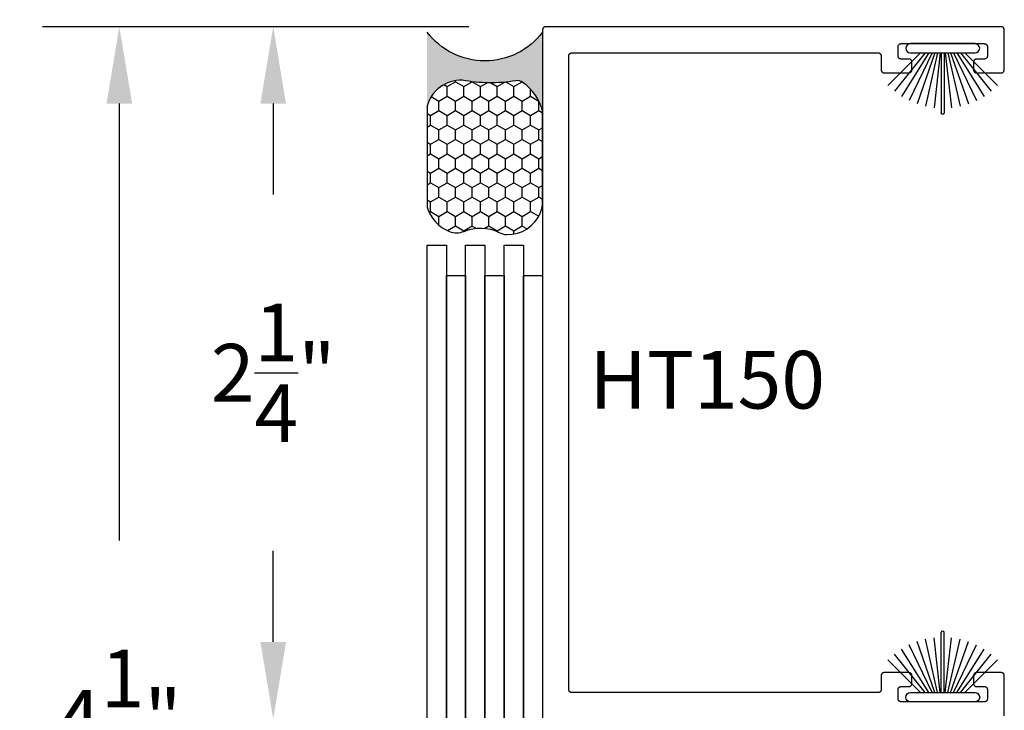
# Model space of a CAD drawing. Units: inches. Extents: x 85.2 to 152.3, y 517.1 to 546.1.
# Drawn here: x 137.7 to 140.9, y 522.4 to 524.7 of the extents above; entities that cross this region are included whole.
import ezdxf

# ---------------------------------------------------------------- set-up
doc = ezdxf.new("R2010")
doc.units = ezdxf.units.IN
doc.header["$MEASUREMENT"] = 0
for name, color, linetype in [('Arcadia-Dim', 4, 'Continuous'), ('Arcadia-Profile', 5, 'Continuous'), ('Arcadia-Shade', 8, 'Continuous'), ('Arcadia-Text', 3, 'Continuous')]:
    doc.layers.add(name, color=color, linetype=linetype)
doc.styles.get("Standard").update_dxf_attribs({"font": 'ARIALN.TTF'})
doc.dimstyles.get("Standard").update_dxf_attribs({"dimscale": 0, "dimtxt": 0.046875, "dimasz": 0.0625, "dimexe": 0.0625, "dimexo": 0.0625, "dimgap": 0.09, "dimtad": 0, "dimtih": 1, "dimtoh": 1, "dimdec": 4, "dimzin": 0, "dimdsep": 46, "dimlunit": 4, "dimtxsty": 'Standard', "dimcen": 0.046875, "dimadec": 0, "dimazin": 0, "dimtfac": 1, "dimtdec": 4, "dimtofl": 0, "dimtmove": 0, "dimatfit": 3, "dimfxl": 1, "dimtolj": 1, "dimtzin": 0, "dimarcsym": 0})

# ---------------------------------------------------------------- blocks, each defined once
blk = doc.blocks.new('Sealant')
at = {"layer": 'Arcadia-Profile'}
blk.add_hatch(color=256, dxfattribs=at).paths.add_polyline_path([(0, 0.375), (-0.2562, 0.375, -0.178193), (-0.1636, 0.311, -0.197623), (-0.1584, 0.2878, 0.090019), (-0.1563, 0.1134, -0.343509), (-0.2403, 0), (0, 0, -0.5)])
at = {"layer": 'Arcadia-Shade'}
h = blk.add_hatch(dxfattribs=at)
h.set_pattern_fill('HONEY', color=256, scale=0.25, style=0)
h.paths.add_polyline_path([(-0.1584, 0.2878, 0.197623), (-0.1636, 0.311, 0.178193), (-0.2562, 0.375), (-0.5503, 0.375, 0.095417), (-0.5864, 0.368, 0.320488), (-0.6583, 0.2586, 0.107217), (-0.6516, 0.2329, -0.220053), (-0.6479, 0.1199, 0.197198), (-0.6484, 0.0725, 0.229419), (-0.5691, 0), (-0.2403, 0, 0.343509), (-0.1563, 0.1134, -0.090019)])
at = {"layer": 'Arcadia-Profile'}
blk.add_lwpolyline([(-0.6516, 0.2329, -0.107345), (-0.6583, 0.2586, -0.32041), (-0.5864, 0.368, -0.095417), (-0.5503, 0.375), (-0.2562, 0.375, -0.178193), (-0.1636, 0.311, -0.197623), (-0.1584, 0.2878, 0.090019), (-0.1563, 0.1134, -0.343509), (-0.2403, 0), (-0.5691, 0, -0.229419), (-0.6484, 0.0725, -0.197198), (-0.6479, 0.1199, 0.220053)], format="xyb", close=True, dxfattribs=at)
blk.add_arc((0.1406, 0.1875), 0.2344, 126.8699, 233.1301, dxfattribs=at)
blk = doc.blocks.new('*D115')
at = {"layer": 'Arcadia-Dim', "color": 0, "lineweight": -2, "transparency": 16777216}
for p, q in [((139.3607, 524.8962), (139.3607, 525.2779)), ((140.8607, 524.9035), (140.8607, 525.2779)), ((139.6107, 525.0279), (139.6131, 525.0279)), ((140.6107, 525.0279), (140.6084, 525.0279))]:
    blk.add_line(p, q, dxfattribs=at)
at = {"layer": 'Arcadia-Dim', "color": 0, "lineweight": -3, "transparency": 16777216}
for points in [[(139.6107, 525.0696), (139.6107, 524.9863), (139.3607, 525.0279)], [(140.6107, 525.0696), (140.6107, 524.9863), (140.8607, 525.0279)]]:
    blk.add_solid(points, dxfattribs=at)
at = {"layer": 'Defpoints', "lineweight": -3, "transparency": 16777216}
for p in [(139.3607, 525.0279), (140.8607, 524.6535), (139.3607, 524.6462)]:
    blk.add_point(p, dxfattribs=at)
at = {"layer": 'Arcadia-Dim', "color": 0, "transparency": 16777216, "insert": (140.1107, 525.0279), "char_height": 0.1875, "attachment_point": 5}
blk.add_mtext('\\A1;1{\\H1.000000x;\\S1/2;}"', dxfattribs=at)
blk = doc.blocks.new('*D116')
at = {"layer": 'Arcadia-Dim', "color": 0, "lineweight": -2, "transparency": 16777216}
for p, q in [((138.9857, 524.8962), (138.9857, 525.2779)), ((139.3607, 524.8962), (139.3607, 525.2779)), ((138.7357, 525.0279), (138.4857, 525.0279)), ((139.6107, 525.0279), (139.8607, 525.0279))]:
    blk.add_line(p, q, dxfattribs=at)
at = {"layer": 'Arcadia-Dim', "color": 0, "lineweight": -3, "transparency": 16777216}
for points in [[(138.7357, 525.0696), (138.7357, 524.9863), (138.9857, 525.0279)], [(139.6107, 525.0696), (139.6107, 524.9863), (139.3607, 525.0279)]]:
    blk.add_solid(points, dxfattribs=at)
at = {"layer": 'Defpoints', "lineweight": -3, "transparency": 16777216}
for p in [(138.9857, 525.0279), (138.9857, 524.6462), (139.3607, 524.6462)]:
    blk.add_point(p, dxfattribs=at)
at = {"layer": 'Arcadia-Dim', "color": 0, "transparency": 16777216, "insert": (139.1732, 525.0279), "char_height": 0.1875, "attachment_point": 5}
blk.add_mtext('\\A1;{\\H1.000000x;\\S3/8;}"', dxfattribs=at)
blk = doc.blocks.new('*D117')
at = {"layer": 'Arcadia-Dim', "color": 0, "lineweight": -2, "transparency": 16777216}
for p, q in [((139.1207, 524.6635), (138.2357, 524.6635)), ((138.4857, 524.4135), (138.4857, 524.1176)), ((138.4857, 522.6635), (138.4857, 522.9593)), ((139.1207, 522.4135), (138.2357, 522.4135))]:
    blk.add_line(p, q, dxfattribs=at)
at = {"layer": 'Arcadia-Dim', "color": 0, "lineweight": -3, "transparency": 16777216}
for points in [[(138.4441, 524.4135), (138.5274, 524.4135), (138.4857, 524.6635)], [(138.4441, 522.6635), (138.5274, 522.6635), (138.4857, 522.4135)]]:
    blk.add_solid(points, dxfattribs=at)
at = {"layer": 'Defpoints', "lineweight": -3, "transparency": 16777216}
for p in [(139.3707, 524.6635), (138.4857, 522.4135), (139.3707, 522.4135)]:
    blk.add_point(p, dxfattribs=at)
at = {"layer": 'Arcadia-Dim', "color": 0, "transparency": 16777216, "insert": (138.4857, 523.5385), "char_height": 0.1875, "attachment_point": 5}
blk.add_mtext('\\A1;2{\\H1.000000x;\\S1/4;}"', dxfattribs=at)
blk = doc.blocks.new('*D88')
at = {"layer": 'Arcadia-Dim', "color": 0, "lineweight": -2, "transparency": 16777216}
for p, q in [((139.1207, 524.6635), (137.7357, 524.6635)), ((137.9857, 524.4135), (137.9857, 522.993)), ((137.9857, 520.4135), (137.9857, 521.834)), ((139.1207, 520.1635), (137.7357, 520.1635))]:
    blk.add_line(p, q, dxfattribs=at)
at = {"layer": 'Arcadia-Dim', "color": 0, "lineweight": -3, "transparency": 16777216}
for points in [[(137.9441, 524.4135), (138.0274, 524.4135), (137.9857, 524.6635)], [(137.9441, 520.4135), (138.0274, 520.4135), (137.9857, 520.1635)]]:
    blk.add_solid(points, dxfattribs=at)
at = {"layer": 'Defpoints', "lineweight": -3, "transparency": 16777216}
for p in [(137.9857, 524.6635), (139.3707, 524.6635), (139.3707, 520.1635)]:
    blk.add_point(p, dxfattribs=at)
at = {"layer": 'Arcadia-Dim', "color": 0, "transparency": 16777216, "insert": (137.9857, 522.4135), "char_height": 0.1875, "attachment_point": 5}
blk.add_mtext('\\A1;4{\\H1.000000x;\\S1/2;}"', dxfattribs=at)
blk = doc.blocks.new('B270PILE')
at = {"layer": 'Arcadia-Profile'}
for p, q in [((-0.005, 0.03), (-0.005, 0.225)), ((0.005, 0.03), (0.005, 0.225)), ((-0.0252, 0.03), (-0.0833, 0.1959)), ((-0.0165, 0.03), (-0.0561, 0.2037)), ((-0.0081, 0.03), (-0.0282, 0.2084)), ((0.0081, 0.03), (0.0282, 0.2084)), ((0.0165, 0.03), (0.0561, 0.2037)), ((0.0252, 0.03), (0.0833, 0.1959)), ((-0.0453, 0.03), (-0.1341, 0.1714)), ((-0.0347, 0.03), (-0.1094, 0.185)), ((0.0347, 0.03), (0.1094, 0.185)), ((0.0453, 0.03), (0.1341, 0.1714)), ((-0.0721, 0.03), (-0.1783, 0.1362)), ((-0.0575, 0.03), (-0.1572, 0.155)), ((0.0575, 0.03), (0.1572, 0.155)), ((0.0721, 0.03), (0.1783, 0.1362))]:
    blk.add_line(p, q, dxfattribs=at)
blk.add_lwpolyline([(-0.105, 0, -1), (-0.105, 0.03), (0.105, 0.03, -1), (0.105, 0), (0.105, 0)], format="xyb", close=True, dxfattribs=at)
blk.add_arc((0, 0.225), 0.005, 0, 180, dxfattribs=at)

msp = doc.modelspace()

# ---------------------------------------------------------------- linework, layer by layer
at = {"layer": 'Arcadia-Profile', "lineweight": -3, "elevation": -19.12612}
msp.add_lwpolyline([(140.86074, 522.42347), (140.86074, 522.55347), (140.86073, 522.55399), (140.86069, 522.55451), (140.86062, 522.55503), (140.86052, 522.55555), (140.8604, 522.55606), (140.86025, 522.55656), (140.86008, 522.55705), (140.85988, 522.55754), (140.85965, 522.55801), (140.8594, 522.55847), (140.85913, 522.55891), (140.85883, 522.55935), (140.85851, 522.55976), (140.85817, 522.56016), (140.85781, 522.56054), (140.85743, 522.5609), (140.85704, 522.56124), (140.85662, 522.56156), (140.85619, 522.56185), (140.85574, 522.56213), (140.85528, 522.56238), (140.85481, 522.5626), (140.85433, 522.5628), (140.85383, 522.56298), (140.85333, 522.56313), (140.85282, 522.56325), (140.85231, 522.56334), (140.85179, 522.56341), (140.85127, 522.56345), (140.85074, 522.56347), (140.77074, 522.56347), (140.77022, 522.56345), (140.7697, 522.56341), (140.76918, 522.56334), (140.76866, 522.56325), (140.76815, 522.56313), (140.76765, 522.56298), (140.76716, 522.5628), (140.76667, 522.5626), (140.7662, 522.56238), (140.76574, 522.56213), (140.7653, 522.56185), (140.76486, 522.56156), (140.76445, 522.56124), (140.76405, 522.5609), (140.76367, 522.56054), (140.76331, 522.56016), (140.76297, 522.55976), (140.76265, 522.55935), (140.76236, 522.55891), (140.76208, 522.55847), (140.76183, 522.55801), (140.76161, 522.55754), (140.76141, 522.55705), (140.76123, 522.55656), (140.76108, 522.55606), (140.76096, 522.55555), (140.76087, 522.55503), (140.7608, 522.55451), (140.76076, 522.55399), (140.76074, 522.55347), (140.76074, 522.52847), (140.76076, 522.52794), (140.7608, 522.52742), (140.76087, 522.5269), (140.76096, 522.52639), (140.76108, 522.52588), (140.76123, 522.52538), (140.76141, 522.52488), (140.76161, 522.5244), (140.76183, 522.52393), (140.76208, 522.52347), (140.76236, 522.52302), (140.76265, 522.52259), (140.76297, 522.52217), (140.76331, 522.52178), (140.76367, 522.5214), (140.76405, 522.52104), (140.76445, 522.5207), (140.76486, 522.52038), (140.7653, 522.52008), (140.76574, 522.51981), (140.7662, 522.51956), (140.76667, 522.51933), (140.76716, 522.51913), (140.76765, 522.51896), (140.76815, 522.51881), (140.76866, 522.51869), (140.76918, 522.51859), (140.7697, 522.51852), (140.77022, 522.51848), (140.77074, 522.51847), (140.79574, 522.51847), (140.79627, 522.51845), (140.79679, 522.51841), (140.79731, 522.51834), (140.79782, 522.51825), (140.79833, 522.51813), (140.79883, 522.51798), (140.79933, 522.5178), (140.79981, 522.5176), (140.80028, 522.51738), (140.80074, 522.51713), (140.80119, 522.51685), (140.80162, 522.51656), (140.80204, 522.51624), (140.80243, 522.5159), (140.80281, 522.51554), (140.80317, 522.51516), (140.80351, 522.51476), (140.80383, 522.51435), (140.80413, 522.51391), (140.8044, 522.51347), (140.80465, 522.51301), (140.80488, 522.51254), (140.80508, 522.51205), (140.80525, 522.51156), (140.8054, 522.51106), (140.80552, 522.51055), (140.80562, 522.51003), (140.80569, 522.50951), (140.80573, 522.50899), (140.80574, 522.50847), (140.80574, 522.47847), (140.80573, 522.47794), (140.80569, 522.47742), (140.80562, 522.4769), (140.80552, 522.47639), (140.8054, 522.47588), (140.80525, 522.47538), (140.80508, 522.47488), (140.80488, 522.4744), (140.80465, 522.47393), (140.8044, 522.47347), (140.80413, 522.47302), (140.80383, 522.47259), (140.80351, 522.47217), (140.80317, 522.47178), (140.80281, 522.4714), (140.80243, 522.47104), (140.80204, 522.4707), (140.80162, 522.47038), (140.80119, 522.47008), (140.80074, 522.46981), (140.80028, 522.46956), (140.79981, 522.46933), (140.79933, 522.46913), (140.79883, 522.46896), (140.79833, 522.46881), (140.79782, 522.46869), (140.79731, 522.46859), (140.79679, 522.46852), (140.79627, 522.46848), (140.79574, 522.46847), (140.52574, 522.46847), (140.52522, 522.46848), (140.5247, 522.46852), (140.52418, 522.46859), (140.52366, 522.46869), (140.52315, 522.46881), (140.52265, 522.46896), (140.52216, 522.46913), (140.52167, 522.46933), (140.5212, 522.46956), (140.52074, 522.46981), (140.5203, 522.47008), (140.51986, 522.47038), (140.51945, 522.4707), (140.51905, 522.47104), (140.51867, 522.4714), (140.51831, 522.47178), (140.51797, 522.47217), (140.51765, 522.47259), (140.51736, 522.47302), (140.51708, 522.47347), (140.51683, 522.47393), (140.51661, 522.4744), (140.51641, 522.47488), (140.51623, 522.47538), (140.51608, 522.47588), (140.51596, 522.47639), (140.51587, 522.4769), (140.5158, 522.47742), (140.51576, 522.47794), (140.51574, 522.47847), (140.51574, 522.50847), (140.51576, 522.50899), (140.5158, 522.50951), (140.51587, 522.51003), (140.51596, 522.51055), (140.51608, 522.51106), (140.51623, 522.51156), (140.51641, 522.51205), (140.51661, 522.51254), (140.51683, 522.51301), (140.51708, 522.51347), (140.51736, 522.51391), (140.51765, 522.51435), (140.51797, 522.51476), (140.51831, 522.51516), (140.51867, 522.51554), (140.51905, 522.5159), (140.51945, 522.51624), (140.51986, 522.51656), (140.5203, 522.51685), (140.52074, 522.51713), (140.5212, 522.51738), (140.52167, 522.5176), (140.52216, 522.5178), (140.52265, 522.51798), (140.52315, 522.51813), (140.52366, 522.51825), (140.52418, 522.51834), (140.5247, 522.51841), (140.52522, 522.51845), (140.52574, 522.51847), (140.55074, 522.51847), (140.55127, 522.51848), (140.55179, 522.51852), (140.55231, 522.51859), (140.55282, 522.51869), (140.55333, 522.51881), (140.55383, 522.51896), (140.55433, 522.51913), (140.55481, 522.51933), (140.55528, 522.51956), (140.55574, 522.51981), (140.55619, 522.52008), (140.55662, 522.52038), (140.55704, 522.5207), (140.55743, 522.52104), (140.55781, 522.5214), (140.55817, 522.52178), (140.55851, 522.52217), (140.55883, 522.52259), (140.55913, 522.52302), (140.5594, 522.52347), (140.55965, 522.52393), (140.55988, 522.5244), (140.56008, 522.52488), (140.56025, 522.52538), (140.5604, 522.52588), (140.56052, 522.52639), (140.56062, 522.5269), (140.56069, 522.52742), (140.56073, 522.52794), (140.56074, 522.52847), (140.56074, 522.55347), (140.56073, 522.55399), (140.56069, 522.55451), (140.56062, 522.55503), (140.56052, 522.55555), (140.5604, 522.55606), (140.56025, 522.55656), (140.56008, 522.55705), (140.55988, 522.55754), (140.55965, 522.55801), (140.5594, 522.55847), (140.55913, 522.55891), (140.55883, 522.55935), (140.55851, 522.55976), (140.55817, 522.56016), (140.55781, 522.56054), (140.55743, 522.5609), (140.55704, 522.56124), (140.55662, 522.56156), (140.55619, 522.56185), (140.55574, 522.56213), (140.55528, 522.56238), (140.55481, 522.5626), (140.55433, 522.5628), (140.55383, 522.56298), (140.55333, 522.56313), (140.55282, 522.56325), (140.55231, 522.56334), (140.55179, 522.56341), (140.55127, 522.56345), (140.55074, 522.56347), (140.47074, 522.56347), (140.47022, 522.56345), (140.4697, 522.56341), (140.46918, 522.56334), (140.46866, 522.56325), (140.46815, 522.56313), (140.46765, 522.56298), (140.46716, 522.5628), (140.46667, 522.5626), (140.4662, 522.56238), (140.46574, 522.56213), (140.4653, 522.56185), (140.46486, 522.56156), (140.46445, 522.56124), (140.46405, 522.5609), (140.46367, 522.56054), (140.46331, 522.56016), (140.46297, 522.55976), (140.46265, 522.55935), (140.46236, 522.55891), (140.46208, 522.55847), (140.46183, 522.55801), (140.46161, 522.55754), (140.46141, 522.55705), (140.46123, 522.55656), (140.46108, 522.55606), (140.46096, 522.55555), (140.46087, 522.55503), (140.4608, 522.55451), (140.46076, 522.55399), (140.46074, 522.55347), (140.46074, 522.50847), (140.46073, 522.50794), (140.46069, 522.50742), (140.46062, 522.5069), (140.46052, 522.50639), (140.4604, 522.50588), (140.46025, 522.50538), (140.46008, 522.50488), (140.45988, 522.5044), (140.45965, 522.50393), (140.4594, 522.50347), (140.45913, 522.50302), (140.45883, 522.50259), (140.45851, 522.50217), (140.45817, 522.50178), (140.45781, 522.5014), (140.45743, 522.50104), (140.45704, 522.5007), (140.45662, 522.50038), (140.45619, 522.50008), (140.45574, 522.49981), (140.45528, 522.49956), (140.45481, 522.49933), (140.45433, 522.49913), (140.45383, 522.49896), (140.45333, 522.49881), (140.45282, 522.49869), (140.45231, 522.49859), (140.45179, 522.49852), (140.45127, 522.49848), (140.45074, 522.49847), (139.45574, 522.49847), (139.45522, 522.49848), (139.4547, 522.49852), (139.45418, 522.49859), (139.45366, 522.49869), (139.45315, 522.49881), (139.45265, 522.49896), (139.45216, 522.49913), (139.45167, 522.49933), (139.4512, 522.49956), (139.45074, 522.49981), (139.4503, 522.50008), (139.44986, 522.50038), (139.44945, 522.5007), (139.44905, 522.50104), (139.44867, 522.5014), (139.44831, 522.50178), (139.44797, 522.50217), (139.44765, 522.50259), (139.44736, 522.50302), (139.44708, 522.50347), (139.44683, 522.50393), (139.44661, 522.5044), (139.44641, 522.50488), (139.44623, 522.50538), (139.44608, 522.50588), (139.44596, 522.50639), (139.44587, 522.5069), (139.4458, 522.50742), (139.44576, 522.50794), (139.44574, 522.50847), (139.44574, 524.56847), (139.44576, 524.56899), (139.4458, 524.56951), (139.44587, 524.57003), (139.44596, 524.57055), (139.44608, 524.57106), (139.44623, 524.57156), (139.44641, 524.57205), (139.44661, 524.57254), (139.44683, 524.57301), (139.44708, 524.57347), (139.44736, 524.57391), (139.44765, 524.57435), (139.44797, 524.57476), (139.44831, 524.57516), (139.44867, 524.57554), (139.44905, 524.5759), (139.44945, 524.57624), (139.44986, 524.57656), (139.4503, 524.57685), (139.45074, 524.57713), (139.4512, 524.57738), (139.45167, 524.5776), (139.45216, 524.5778), (139.45265, 524.57798), (139.45315, 524.57813), (139.45366, 524.57825), (139.45418, 524.57834), (139.4547, 524.57841), (139.45522, 524.57845), (139.45574, 524.57847), (140.45074, 524.57847), (140.45127, 524.57845), (140.45179, 524.57841), (140.45231, 524.57834), (140.45282, 524.57825), (140.45333, 524.57813), (140.45383, 524.57798), (140.45433, 524.5778), (140.45481, 524.5776), (140.45528, 524.57738), (140.45574, 524.57713), (140.45619, 524.57685), (140.45662, 524.57656), (140.45704, 524.57624), (140.45743, 524.5759), (140.45781, 524.57554), (140.45817, 524.57516), (140.45851, 524.57476), (140.45883, 524.57435), (140.45913, 524.57391), (140.4594, 524.57347), (140.45965, 524.57301), (140.45988, 524.57254), (140.46008, 524.57205), (140.46025, 524.57156), (140.4604, 524.57106), (140.46052, 524.57055), (140.46062, 524.57003), (140.46069, 524.56951), (140.46073, 524.56899), (140.46074, 524.56847), (140.46074, 524.52347), (140.46076, 524.52294), (140.4608, 524.52242), (140.46087, 524.5219), (140.46096, 524.52139), (140.46108, 524.52088), (140.46123, 524.52038), (140.46141, 524.51988), (140.46161, 524.5194), (140.46183, 524.51893), (140.46208, 524.51847), (140.46236, 524.51802), (140.46265, 524.51759), (140.46297, 524.51717), (140.46331, 524.51678), (140.46367, 524.5164), (140.46405, 524.51604), (140.46445, 524.5157), (140.46486, 524.51538), (140.4653, 524.51508), (140.46574, 524.51481), (140.4662, 524.51456), (140.46667, 524.51433), (140.46716, 524.51413), (140.46765, 524.51396), (140.46815, 524.51381), (140.46866, 524.51369), (140.46918, 524.51359), (140.4697, 524.51352), (140.47022, 524.51348), (140.47074, 524.51347), (140.55074, 524.51347), (140.55127, 524.51348), (140.55179, 524.51352), (140.55231, 524.51359), (140.55282, 524.51369), (140.55333, 524.51381), (140.55383, 524.51396), (140.55433, 524.51413), (140.55481, 524.51433), (140.55528, 524.51456), (140.55574, 524.51481), (140.55619, 524.51508), (140.55662, 524.51538), (140.55704, 524.5157), (140.55743, 524.51604), (140.55781, 524.5164), (140.55817, 524.51678), (140.55851, 524.51717), (140.55883, 524.51759), (140.55913, 524.51802), (140.5594, 524.51847), (140.55965, 524.51893), (140.55988, 524.5194), (140.56008, 524.51988), (140.56025, 524.52038), (140.5604, 524.52088), (140.56052, 524.52139), (140.56062, 524.5219), (140.56069, 524.52242), (140.56073, 524.52294), (140.56074, 524.52347), (140.56074, 524.54847), (140.56073, 524.54899), (140.56069, 524.54951), (140.56062, 524.55003), (140.56052, 524.55055), (140.5604, 524.55106), (140.56025, 524.55156), (140.56008, 524.55205), (140.55988, 524.55254), (140.55965, 524.55301), (140.5594, 524.55347), (140.55913, 524.55391), (140.55883, 524.55435), (140.55851, 524.55476), (140.55817, 524.55516), (140.55781, 524.55554), (140.55743, 524.5559), (140.55704, 524.55624), (140.55662, 524.55656), (140.55619, 524.55685), (140.55574, 524.55713), (140.55528, 524.55738), (140.55481, 524.5576), (140.55433, 524.5578), (140.55383, 524.55798), (140.55333, 524.55813), (140.55282, 524.55825), (140.55231, 524.55834), (140.55179, 524.55841), (140.55127, 524.55845), (140.55074, 524.55847), (140.52574, 524.55847), (140.52522, 524.55848), (140.5247, 524.55852), (140.52418, 524.55859), (140.52366, 524.55869), (140.52315, 524.55881), (140.52265, 524.55896), (140.52216, 524.55913), (140.52167, 524.55933), (140.5212, 524.55956), (140.52074, 524.55981), (140.5203, 524.56008), (140.51986, 524.56038), (140.51945, 524.5607), (140.51905, 524.56104), (140.51867, 524.5614), (140.51831, 524.56178), (140.51797, 524.56217), (140.51765, 524.56259), (140.51736, 524.56302), (140.51708, 524.56347), (140.51683, 524.56393), (140.51661, 524.5644), (140.51641, 524.56488), (140.51623, 524.56538), (140.51608, 524.56588), (140.51596, 524.56639), (140.51587, 524.5669), (140.5158, 524.56742), (140.51576, 524.56794), (140.51574, 524.56847), (140.51574, 524.59847), (140.51576, 524.59899), (140.5158, 524.59951), (140.51587, 524.60003), (140.51596, 524.60055), (140.51608, 524.60106), (140.51623, 524.60156), (140.51641, 524.60205), (140.51661, 524.60254), (140.51683, 524.60301), (140.51708, 524.60347), (140.51736, 524.60391), (140.51765, 524.60435), (140.51797, 524.60476), (140.51831, 524.60516), (140.51867, 524.60554), (140.51905, 524.6059), (140.51945, 524.60624), (140.51986, 524.60656), (140.5203, 524.60685), (140.52074, 524.60713), (140.5212, 524.60738), (140.52167, 524.6076), (140.52216, 524.6078), (140.52265, 524.60798), (140.52315, 524.60813), (140.52366, 524.60825), (140.52418, 524.60834), (140.5247, 524.60841), (140.52522, 524.60845), (140.52574, 524.60847), (140.79574, 524.60847), (140.79627, 524.60845), (140.79679, 524.60841), (140.79731, 524.60834), (140.79782, 524.60825), (140.79833, 524.60813), (140.79883, 524.60798), (140.79933, 524.6078), (140.79981, 524.6076), (140.80028, 524.60738), (140.80074, 524.60713), (140.80119, 524.60685), (140.80162, 524.60656), (140.80204, 524.60624), (140.80243, 524.6059), (140.80281, 524.60554), (140.80317, 524.60516), (140.80351, 524.60476), (140.80383, 524.60435), (140.80413, 524.60391), (140.8044, 524.60347), (140.80465, 524.60301), (140.80488, 524.60254), (140.80508, 524.60205), (140.80525, 524.60156), (140.8054, 524.60106), (140.80552, 524.60055), (140.80562, 524.60003), (140.80569, 524.59951), (140.80573, 524.59899), (140.80574, 524.59847), (140.80574, 524.56847), (140.80573, 524.56794), (140.80569, 524.56742), (140.80562, 524.5669), (140.80552, 524.56639), (140.8054, 524.56588), (140.80525, 524.56538), (140.80508, 524.56488), (140.80488, 524.5644), (140.80465, 524.56393), (140.8044, 524.56347), (140.80413, 524.56302), (140.80383, 524.56259), (140.80351, 524.56217), (140.80317, 524.56178), (140.80281, 524.5614), (140.80243, 524.56104), (140.80204, 524.5607), (140.80162, 524.56038), (140.80119, 524.56008), (140.80074, 524.55981), (140.80028, 524.55956), (140.79981, 524.55933), (140.79933, 524.55913), (140.79883, 524.55896), (140.79833, 524.55881), (140.79782, 524.55869), (140.79731, 524.55859), (140.79679, 524.55852), (140.79627, 524.55848), (140.79574, 524.55847), (140.77074, 524.55847), (140.77022, 524.55845), (140.7697, 524.55841), (140.76918, 524.55834), (140.76866, 524.55825), (140.76815, 524.55813), (140.76765, 524.55798), (140.76716, 524.5578), (140.76667, 524.5576), (140.7662, 524.55738), (140.76574, 524.55713), (140.7653, 524.55685), (140.76486, 524.55656), (140.76445, 524.55624), (140.76405, 524.5559), (140.76367, 524.55554), (140.76331, 524.55516), (140.76297, 524.55476), (140.76265, 524.55435), (140.76236, 524.55391), (140.76208, 524.55347), (140.76183, 524.55301), (140.76161, 524.55254), (140.76141, 524.55205), (140.76123, 524.55156), (140.76108, 524.55106), (140.76096, 524.55055), (140.76087, 524.55003), (140.7608, 524.54951), (140.76076, 524.54899), (140.76074, 524.54847), (140.76074, 524.52347), (140.76076, 524.52294), (140.7608, 524.52242), (140.76087, 524.5219), (140.76096, 524.52139), (140.76108, 524.52088), (140.76123, 524.52038), (140.76141, 524.51988), (140.76161, 524.5194), (140.76183, 524.51893), (140.76208, 524.51847), (140.76236, 524.51802), (140.76265, 524.51759), (140.76297, 524.51717), (140.76331, 524.51678), (140.76367, 524.5164), (140.76405, 524.51604), (140.76445, 524.5157), (140.76486, 524.51538), (140.7653, 524.51508), (140.76574, 524.51481), (140.7662, 524.51456), (140.76667, 524.51433), (140.76716, 524.51413), (140.76765, 524.51396), (140.76815, 524.51381), (140.76866, 524.51369), (140.76918, 524.51359), (140.7697, 524.51352), (140.77022, 524.51348), (140.77074, 524.51347), (140.85074, 524.51347), (140.85127, 524.51348), (140.85179, 524.51352), (140.85231, 524.51359), (140.85282, 524.51369), (140.85333, 524.51381), (140.85383, 524.51396), (140.85433, 524.51413), (140.85481, 524.51433), (140.85528, 524.51456), (140.85574, 524.51481), (140.85619, 524.51508), (140.85662, 524.51538), (140.85704, 524.5157), (140.85743, 524.51604), (140.85781, 524.5164), (140.85817, 524.51678), (140.85851, 524.51717), (140.85883, 524.51759), (140.85913, 524.51802), (140.8594, 524.51847), (140.85965, 524.51893), (140.85988, 524.5194), (140.86008, 524.51988), (140.86025, 524.52038), (140.8604, 524.52088), (140.86052, 524.52139), (140.86062, 524.5219), (140.86069, 524.52242), (140.86073, 524.52294), (140.86074, 524.52347), (140.86074, 524.65347), (140.86073, 524.65399), (140.86069, 524.65451), (140.86062, 524.65503), (140.86052, 524.65555), (140.8604, 524.65606), (140.86025, 524.65656), (140.86008, 524.65705), (140.85988, 524.65754), (140.85965, 524.65801), (140.8594, 524.65847), (140.85913, 524.65891), (140.85883, 524.65935), (140.85851, 524.65976), (140.85817, 524.66016), (140.85781, 524.66054), (140.85743, 524.6609), (140.85704, 524.66124), (140.85662, 524.66156), (140.85619, 524.66185), (140.85574, 524.66213), (140.85528, 524.66238), (140.85481, 524.6626), (140.85433, 524.6628), (140.85383, 524.66298), (140.85333, 524.66313), (140.85282, 524.66325), (140.85231, 524.66334), (140.85179, 524.66341), (140.85127, 524.66345), (140.85074, 524.66347), (139.37074, 524.66347), (139.37022, 524.66345), (139.3697, 524.66341), (139.36918, 524.66334), (139.36866, 524.66325), (139.36815, 524.66313), (139.36765, 524.66298), (139.36716, 524.6628), (139.36667, 524.6626), (139.3662, 524.66238), (139.36574, 524.66213), (139.3653, 524.66185), (139.36486, 524.66156), (139.36445, 524.66124), (139.36405, 524.6609), (139.36367, 524.66054), (139.36331, 524.66016), (139.36297, 524.65976), (139.36265, 524.65935), (139.36236, 524.65891), (139.36208, 524.65847), (139.36183, 524.65801), (139.36161, 524.65754), (139.36141, 524.65705), (139.36123, 524.65656), (139.36108, 524.65606), (139.36096, 524.65555), (139.36087, 524.65503), (139.3608, 524.65451), (139.36076, 524.65399), (139.36074, 524.65347), (139.36074, 522.42347)], dxfattribs=at)
for points in [[(138.98574, 523.95363), (139.04824, 523.95363), (139.04824, 520.96618), (138.98574, 520.96618)], [(139.11074, 523.95363), (139.17324, 523.95363), (139.17324, 520.96618), (139.11074, 520.96618)], [(139.23574, 523.95363), (139.29824, 523.95363), (139.29824, 520.96618), (139.23574, 520.96618)], [(139.04824, 523.85513), (139.11074, 523.85513), (139.11074, 520.86768), (139.04824, 520.86768)], [(139.17324, 523.85513), (139.23574, 523.85513), (139.23574, 520.86768), (139.17324, 520.86768)], [(139.29824, 523.85513), (139.36074, 523.85513), (139.36074, 520.86768), (139.29824, 520.86768)]]:
    msp.add_lwpolyline(points, close=True, dxfattribs=at)

# ---------------------------------------------------------------- block references
at = {"layer": 'Arcadia-Profile', "lineweight": -3, "xscale": -1, "rotation": 270}
msp.add_blockref('Sealant', (138.98574, 524.64617, -19.12612), dxfattribs=at)
at = {"layer": 'Arcadia-Profile', "xscale": -1, "rotation": 180}
msp.add_blockref('B270PILE', (140.66074, 524.60847, -19.12612), dxfattribs=at)
at = {"layer": 'Arcadia-Profile'}
msp.add_blockref('B270PILE', (140.66074, 522.46847, -19.12612), dxfattribs=at)

# ---------------------------------------------------------------- texts
at = {"layer": 'Arcadia-Text', "lineweight": -3}
msp.add_text('HT150', height=0.1875, dxfattribs=at).set_placement((139.51303, 523.4221, -19.12612))

# ---------------------------------------------------------------- dimensions: what is measured, and where the dimension line sits
at = {"layer": 'Arcadia-Dim'}
for base, p1, p2, angle, picture, middle in [((138.98574, 525.02795, -19.12612), (139.36074, 524.64617, -19.12612), (138.98574, 524.64617, -19.12612), 180, '*D116', (139.17324, 525.02795, -19.12612)), ((139.36074, 525.02795, -19.12612), (140.86074, 524.65347, -19.12612), (139.36074, 524.64617, -19.12612), 180, '*D115', (140.11074, 525.02795, -19.12612)), ((138.48574, 522.41347, -19.12612), (139.37074, 524.66347, -19.12612), (139.37074, 522.41347, -19.12612), 90, '*D117', (138.48574, 523.53847, -19.12612))]:
    dim = msp.add_linear_dim(base=base, p1=p1, p2=p2, angle=angle, dimstyle='Standard', override={"dimscale": 4}, dxfattribs=at)
    dim.commit()
    dim.dimension.update_dxf_attribs({"geometry": picture, "text_midpoint": middle, "dimtype": 160})
dim = msp.add_linear_dim(base=(137.98574, 524.66347, -19.12612), p1=(139.37074, 520.16347, -19.12612), p2=(139.37074, 524.66347, -19.12612), angle=90, dimstyle='Standard', override={"dimscale": 4}, dxfattribs=at)
dim.commit()
dim.dimension.update_dxf_attribs({"geometry": '*D88', "text_midpoint": (137.98574, 522.41347, -19.12612)})

doc.saveas('drawing.dxf')
